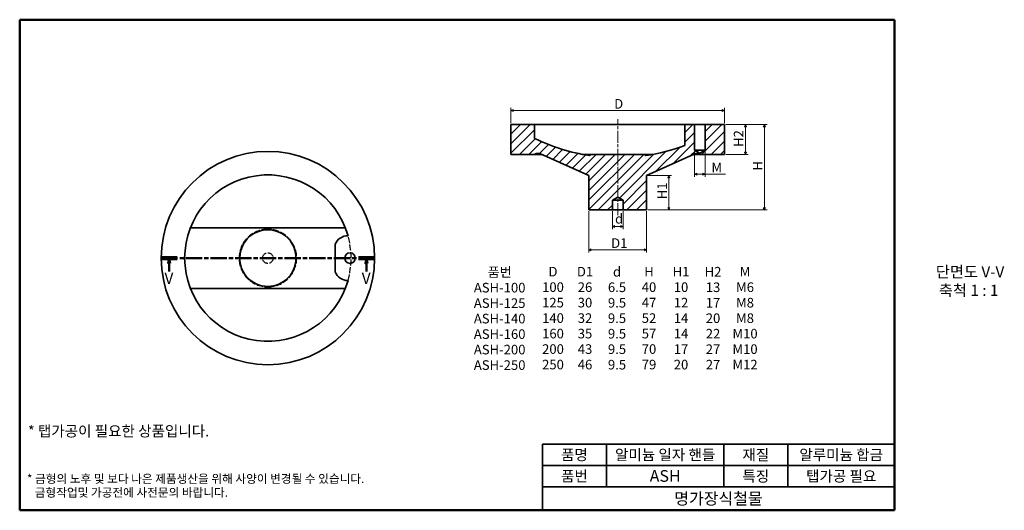
# Model space of a CAD drawing. Units: millimetres. Extents: x 5 to 466, y 5 to 235.
import ezdxf

# ---------------------------------------------------------------- set-up
doc = ezdxf.new("R2010")
doc.units = ezdxf.units.MM
doc.linetypes.add('CHAIN', pattern=[0.7087000000000001, 0.4724000000000001, -0.0591, 0.1181, -0.0591])
doc.linetypes.add('DASHED', pattern=[0.2067, 0.1654, -0.0413])
doc.layers.get('0').update_dxf_attribs({"color": 3, "true_color": 0x00ff00})
doc.layers.add('MGJS 은선 (ISO)', color=8, linetype='DASHED', lineweight=25, true_color=0x808080)
doc.layers.add('MGJS 중심선(ANSI)', color=30, linetype='Continuous', lineweight=18, true_color=0xff8000)
for name, color, linetype, lineweight in [('MGJS 치수(ISO)', 7, 'Continuous', 18), ('경계(ISO)', 7, 'Continuous', 50), ('기호(ISO)', 7, 'Continuous', 18), ('단면선(ISO)', 7, 'CHAIN', 50), ('외형선(ISO)', 7, 'Continuous', 35), ('제목(ISO)', 7, 'Continuous', 35), ('해치 (ISO)', 7, 'Continuous', 5)]:
    doc.layers.add(name, color=color, linetype=linetype, lineweight=lineweight)
doc.styles.add('MGJS 텍스트', font='NanumGothic.ttf')
doc.styles.add('레이블 문자 (ISO)', font='NanumGothic.ttf')
doc.styles.add('주 문자 (ISO)', font='NanumGothic.ttf')
doc.styles.add('지선', font='NanumGothic.ttf')
doc.dimstyles.new('MGJS', dxfattribs={"dimtxt": 4.5, "dimasz": 1, "dimexe": 1.25, "dimexo": 0.625, "dimtad": 1, "dimtoh": 1, "dimdec": 1, "dimrnd": 1e-08, "dimdsep": 46, "dimtxsty": 'MGJS 텍스트', "dimblk": 'Filled-1', "dimcen": 0.09, "dimclrd": 250, "dimclre": 250, "dimclrt": 256, "dimadec": 0, "dimazin": 1, "dimtfac": 0.699999988079071, "dimtdec": 1, "dimtmove": 0, "dimatfit": 3, "dimfxl": 1, "dimtolj": 1, "dimlwd": -1, "dimlwe": -1, "dimarcsym": 0})

# ---------------------------------------------------------------- blocks, each defined once
blk = doc.blocks.new('2dTransSection0')
at = {"layer": '단면선(ISO)', "linetype": 'CHAIN', "ltscale": 16.30528450012207}
blk.add_line((71.3084312192765, 123.2363517210065), (171.3084312192765, 123.2363517210065), dxfattribs=at)
at = {"layer": '단면선(ISO)', "linetype": 'Continuous', "lineweight": 100}
for p, q in [((71.3084312192765, 123.2363517210065), (78.86398677483206, 123.2363517210065)), ((163.7528756637209, 123.2363517210065), (171.3084312192765, 123.2363517210065))]:
    blk.add_line(p, q, dxfattribs=at)
at = {"layer": '단면선(ISO)', "linetype": 'Continuous'}
for p, q in [((75.08620899705427, 123.2363517210065), (74.58620899705427, 120.7363517210065)), ((74.58620899705427, 120.7363517210065), (75.58620899705427, 120.7363517210065)), ((75.08620899705427, 120.7363517210065), (75.08620899705427, 123.2363517210065)), ((75.58620899705427, 120.7363517210065), (75.08620899705427, 123.2363517210065)), ((75.08620899705427, 116.9696456533605), (75.08620899705427, 120.7363517210065)), ((167.5306534414987, 123.2363517210065), (167.0306534414987, 120.7363517210065)), ((167.0306534414987, 120.7363517210065), (168.0306534414987, 120.7363517210065)), ((167.5306534414987, 120.7363517210065), (167.5306534414987, 123.2363517210065)), ((168.0306534414987, 120.7363517210065), (167.5306534414987, 123.2363517210065)), ((167.5306534414987, 116.9696456533605), (167.5306534414987, 120.7363517210065))]:
    blk.add_line(p, q, dxfattribs=at)
at = {"layer": '단면선(ISO)', "linetype": 'Continuous', "flags": 128}
for points in [[(75.58620889109045, 120.7363517210065), (75.08620698374182, 123.2363517210065), (74.58620984476477, 120.7363517210065), (75.58620889109045, 120.7363517210065)], [(168.0306525937882, 120.7363517210065), (167.5306554548111, 123.2363517210065), (167.0306535474625, 120.7363517210065), (168.0306525937882, 120.7363517210065)]]:
    blk.add_lwpolyline(points, dxfattribs=at)
at = {"layer": '단면선(ISO)'}
for points in [[(75.58620889109045, 120.7363517210065), (75.08620698374182, 123.2363517210065), (74.58620984476477, 120.7363517210065), (75.58620889109045, 120.7363517210065)], [(168.0306525937882, 120.7363517210065), (167.5306554548111, 123.2363517210065), (167.0306535474625, 120.7363517210065), (168.0306525937882, 120.7363517210065)]]:
    blk.add_solid(points, dxfattribs=at)
at = {"layer": '단면선(ISO)', "char_height": 5.24999976158142, "attachment_point": 7, "style": '레이블 문자 (ISO)'}
for insert in [(72.87405487501333, 109.5022369511603), (165.3184993194577, 109.5022369511603)]:
    blk.add_mtext('V', dxfattribs=dict(at, insert=insert))
blk = doc.blocks.new('Filled-1')
at = {"color": 0}
for p, q in [((0, 0), (-1, 0.5)), ((-1, 0.5), (-1, -0.5)), ((-1, 0), (0, 0)), ((-1, -0.5), (0, 0))]:
    blk.add_line(p, q, dxfattribs=at)
at = {"color": 0, "flags": 128}
blk.add_lwpolyline([(-1, -0.5), (0, 0), (-1, 0.5), (-1, -0.5)], dxfattribs=at)
at = {"color": 0}
blk.add_solid([(-1, -0.5), (0, 0), (-1, 0.5), (-1, -0.5)], dxfattribs=at)
blk = doc.blocks.new('*D6')
at = {"layer": 'Defpoints', "color": 0, "transparency": 16777216}
for p in [(335.2457135323589, 185.8345486379844), (353.995713532359, 185.8345486379844), (298.7457135323589, 145.8345486379845)]:
    blk.add_point(p, dxfattribs=at)
at = {"layer": 'MGJS 치수(ISO)', "color": 250, "true_color": 0x0f0f0f, "transparency": 16777216}
for p, q in [((335.8707135323589, 185.8345486379844), (355.245713532359, 185.8345486379844)), ((353.995713532359, 146.8345486379844), (353.995713532359, 184.8345486379845)), ((299.3707135323589, 145.8345486379845), (355.245713532359, 145.8345486379844))]:
    blk.add_line(p, q, dxfattribs=at)
for p, rotation in [((353.995713532359, 185.8345486379844), 90), ((353.995713532359, 145.8345486379844), 270)]:
    blk.add_blockref('Filled-1', p, dxfattribs=dict(at, rotation=rotation))
at = {"layer": 'MGJS 치수(ISO)', "transparency": 16777216, "insert": (348.5938894239967, 162.9118018115742), "char_height": 4.5, "attachment_point": 1, "rotation": 90, "style": 'MGJS 텍스트'}
blk.add_mtext('\\A1; \\f나눔고딕|b0|i0;\\H4.5000;H', dxfattribs=at)
blk = doc.blocks.new('*D7')
at = {"layer": 'Defpoints', "color": 0, "transparency": 16777216}
for p in [(335.2457135323589, 185.8345486379844), (345.1627257344439, 185.8345486379844), (335.2457135323589, 171.8345486379845)]:
    blk.add_point(p, dxfattribs=at)
at = {"layer": 'MGJS 치수(ISO)', "color": 250, "true_color": 0x0f0f0f, "transparency": 16777216}
for p, q in [((335.8707135323589, 185.8345486379844), (346.4127257344439, 185.8345486379844)), ((345.1627257344439, 172.8345486379845), (345.1627257344439, 184.8345486379845)), ((335.8707135323589, 171.8345486379845), (346.4127257344439, 171.8345486379845))]:
    blk.add_line(p, q, dxfattribs=at)
for p, rotation in [((345.1627257344439, 185.8345486379844), 90), ((345.1627257344439, 171.8345486379845), 270)]:
    blk.add_blockref('Filled-1', p, dxfattribs=dict(at, rotation=rotation))
at = {"layer": 'MGJS 치수(ISO)', "transparency": 16777216, "insert": (339.6836484060004, 173.9450635836703), "char_height": 4.5, "attachment_point": 1, "rotation": 90, "style": 'MGJS 텍스트'}
blk.add_mtext('\\A1; \\f나눔고딕|b0|i0;\\H4.5000;H2', dxfattribs=at)
blk = doc.blocks.new('*D8')
at = {"layer": 'Defpoints', "color": 0, "transparency": 16777216}
for p in [(298.7457135323589, 161.8922409456768), (298.7457135323589, 145.8345486379845), (309.2457135323589, 145.8345486379845)]:
    blk.add_point(p, dxfattribs=at)
at = {"layer": 'MGJS 치수(ISO)', "color": 250, "true_color": 0x0f0f0f, "transparency": 16777216}
for p, q in [((299.3707135323589, 161.8922409456768), (310.4957135323589, 161.8922409456768)), ((309.2457135323589, 160.8922409456767), (309.2457135323589, 146.8345486379845)), ((299.3707135323589, 145.8345486379845), (310.4957135323589, 145.8345486379845))]:
    blk.add_line(p, q, dxfattribs=at)
for p, rotation in [((309.2457135323589, 161.8922409456768), 90), ((309.2457135323589, 145.8345486379845), 270)]:
    blk.add_blockref('Filled-1', p, dxfattribs=dict(at, rotation=rotation))
at = {"layer": 'MGJS 치수(ISO)', "transparency": 16777216, "insert": (303.8181383506362, 149.4342101738344), "char_height": 4.5, "attachment_point": 1, "rotation": 90, "style": 'MGJS 텍스트'}
blk.add_mtext('\\A1; \\f나눔고딕|b0|i0;\\H4.5000;H1', dxfattribs=at)
blk = doc.blocks.new('*D9')
at = {"layer": 'Defpoints', "color": 0, "transparency": 16777216}
for p in [(321.2872135323589, 173.8345486379845), (326.2042135323589, 173.8345486379845), (326.2042135323589, 162.5845486379845)]:
    blk.add_point(p, dxfattribs=at)
at = {"layer": 'MGJS 치수(ISO)', "color": 250, "true_color": 0x0f0f0f, "transparency": 16777216}
for p, q in [((321.2872135323589, 173.2095486379845), (321.2872135323589, 161.3345486379845)), ((326.2042135323589, 173.2095486379845), (326.2042135323589, 161.3345486379845)), ((322.2872135323589, 162.5845486379845), (325.2042135323589, 162.5845486379845)), ((326.2042135323589, 162.5845486379845), (335.8125827451055, 162.5845486379845))]:
    blk.add_line(p, q, dxfattribs=at)
at = {"layer": 'MGJS 치수(ISO)', "color": 250, "true_color": 0x0f0f0f, "transparency": 16777216, "rotation": 180}
blk.add_blockref('Filled-1', (321.2872135323589, 162.5845486379845), dxfattribs=at)
at = {"layer": 'MGJS 치수(ISO)', "color": 250, "true_color": 0x0f0f0f, "transparency": 16777216}
blk.add_blockref('Filled-1', (326.2042135323589, 162.5845486379845), dxfattribs=at)
at = {"layer": 'MGJS 치수(ISO)', "transparency": 16777216, "insert": (327.8292135323589, 167.9863727463466), "char_height": 4.5, "attachment_point": 1, "style": 'MGJS 텍스트'}
blk.add_mtext('\\A1; \\f나눔고딕|b0|i0;\\H4.5000;M', dxfattribs=at)
blk = doc.blocks.new('*D10')
at = {"layer": 'Defpoints', "color": 0, "transparency": 16777216}
for p in [(335.2457135323589, 192.3904927904522), (235.2457135323589, 185.8345486379844), (335.2457135323589, 185.8345486379844)]:
    blk.add_point(p, dxfattribs=at)
at = {"layer": 'MGJS 치수(ISO)', "color": 250, "true_color": 0x0f0f0f, "transparency": 16777216}
for p, q in [((235.2457135323589, 186.4595486379845), (235.2457135323589, 193.6404927904522)), ((236.2457135323589, 192.3904927904522), (334.2457135323589, 192.3904927904522)), ((335.2457135323589, 186.4595486379845), (335.2457135323589, 193.6404927904522))]:
    blk.add_line(p, q, dxfattribs=at)
at = {"layer": 'MGJS 치수(ISO)', "color": 250, "true_color": 0x0f0f0f, "transparency": 16777216, "rotation": 180}
blk.add_blockref('Filled-1', (235.2457135323589, 192.3904927904522), dxfattribs=at)
at = {"layer": 'MGJS 치수(ISO)', "color": 250, "true_color": 0x0f0f0f, "transparency": 16777216}
blk.add_blockref('Filled-1', (335.2457135323589, 192.3904927904522), dxfattribs=at)
at = {"layer": 'MGJS 치수(ISO)', "transparency": 16777216, "insert": (282.2457134858673, 197.7923168290769), "char_height": 4.5, "attachment_point": 1, "style": 'MGJS 텍스트'}
blk.add_mtext('\\A1; \\f나눔고딕|b0|i0;\\H4.5000;D', dxfattribs=at)
blk = doc.blocks.new('경계 용지5-a3')
at = {"layer": '경계(ISO)'}
for p, q in [((4.999999999999983, 235), (415, 235)), ((5.000000000000035, 4.999999999999975), (4.999999999999983, 235)), ((415, 235), (415, 5.000000000000035)), ((415, 5.000000000000025), (5, 4.999999999999975))]:
    blk.add_line(p, q, dxfattribs=at)
at = {"layer": '경계(ISO)', "insert": (8.426431419357812, 15.36351578182448), "char_height": 4.000000059604644, "width": 359.8620574925655, "attachment_point": 4, "line_spacing_factor": 0.9679649472236633, "style": '지선'}
blk.add_mtext('\\f나눔고딕|b0|i0;\\H4.0000;* 금형의 노후 및 보다 나은 제품생산을 위해 사양이 변경될 수 있습니다.\\P   금형작업및 가공전에 사전문의 바랍니다.\\P ', dxfattribs=at)
blk = doc.blocks.new('제목 블록 기본3')
at = {"layer": '제목(ISO)'}
for p, q in [((63.21807616985736, 168.2683649761553), (228.2180761698574, 168.2683649761552)), ((63.21807616985736, 168.2683649761553), (63.21807616985736, 137.2683649761552)), ((93.21807616985735, 168.2683649761553), (93.21807616985735, 148.2683649761552)), ((148.2180761698573, 168.2683649761553), (148.2180761698573, 148.2683649761552)), ((178.2180761698573, 168.2683649761553), (178.2180761698573, 148.2683649761552)), ((228.2180761698573, 168.2683649761552), (228.2180761698574, 137.2683649761552)), ((63.21807616985736, 158.2683649761552), (228.2180761698574, 158.2683649761552)), ((63.21807616985736, 148.2683649761552), (228.2180761698574, 148.2683649761552)), ((63.21807616985736, 137.2683649761552), (228.2180761698574, 137.2683649761552))]:
    blk.add_line(p, q, dxfattribs=at)
at = {"layer": '제목(ISO)', "attachment_point": 5, "style": '지선'}
for s, insert, char_height in [('\\f나눔고딕|b0|i0;\\H5.0000;품명', (78.21807616985734, 163.2683649761552), 5), ('\\f나눔고딕|b0|i0;\\H5.0000;재질', (163.2180761698573, 163.2683649761553), 5), ('\\f나눔고딕|b0|i0;\\H5.0000;품번', (78.21807616985735, 153.2683649761552), 5), ('\\f나눔고딕|b0|i0;\\H5.0000;특징', (163.2180761698573, 153.2683649761552), 5), ('\\f나눔고딕|b0|i0;\\H5.5000;명가장식철물', (145.7180761698573, 142.7683649761552), 5.500000119209289)]:
    blk.add_mtext(s, dxfattribs=dict(at, insert=insert, char_height=char_height))
for s, insert, char_height, width in [('\\f나눔고딕|b0|i0;\\H5.0000;알미늄 일자 핸들', (120.7180774248807, 163.2683718787836), 5, 52.50650915995501), ('\\f나눔고딕|b0|i0;\\H5.0000;알루미늄 합금', (203.2180761698574, 163.2683649761552), 5, 53.58326405723069), ('\\f나눔고딕|b0|i0;\\H5.5000;ASH', (120.718074914834, 153.3806877949776), 5.500000119209289, 40.60490515819596), ('\\f나눔고딕|b0|i0;\\H5.0000;탭가공 필요', (203.2180761698574, 153.2683649761552), 5, 36.09050364028732)]:
    blk.add_mtext(s, dxfattribs=dict(at, insert=insert, char_height=char_height, width=width))
blk = doc.blocks.new('*D13')
at = {"layer": 'Defpoints', "color": 0, "transparency": 16777216}
for p in [(282.7457135323589, 145.8345486379845), (287.7457135323589, 145.8345486379845), (287.7457135323589, 138.0949830013618)]:
    blk.add_point(p, dxfattribs=at)
at = {"layer": 'MGJS 치수(ISO)', "color": 250, "true_color": 0x0f0f0f, "transparency": 16777216}
for p, q in [((282.7457135323589, 145.2095486379844), (282.7457135323589, 136.8449830013618)), ((287.7457135323589, 145.2095486379844), (287.7457135323589, 136.8449830013618)), ((283.7457135323589, 138.0949830013618), (286.745713532359, 138.0949830013618))]:
    blk.add_line(p, q, dxfattribs=at)
at = {"layer": 'MGJS 치수(ISO)', "color": 250, "true_color": 0x0f0f0f, "transparency": 16777216, "rotation": 180}
blk.add_blockref('Filled-1', (282.7457135323589, 138.0949830013618), dxfattribs=at)
at = {"layer": 'MGJS 치수(ISO)', "color": 250, "true_color": 0x0f0f0f, "transparency": 16777216}
blk.add_blockref('Filled-1', (287.7457135323589, 138.0949830013618), dxfattribs=at)
at = {"layer": 'MGJS 치수(ISO)', "transparency": 16777216, "insert": (282.6512928912943, 143.9216998201713), "char_height": 4.5, "attachment_point": 1, "style": 'MGJS 텍스트'}
blk.add_mtext('\\A1; d', dxfattribs=at)
blk = doc.blocks.new('*D14')
at = {"layer": 'Defpoints', "color": 0, "transparency": 16777216}
for p in [(271.7457135323589, 145.8345486379845), (298.7457135323589, 145.8345486379845), (298.7457135323589, 127.0845486379845)]:
    blk.add_point(p, dxfattribs=at)
at = {"layer": 'MGJS 치수(ISO)', "color": 250, "true_color": 0x0f0f0f, "transparency": 16777216}
for p, q in [((271.7457135323589, 145.2095486379844), (271.7457135323589, 125.8345486379845)), ((298.7457135323589, 145.2095486379844), (298.7457135323589, 125.8345486379845)), ((272.7457135323589, 127.0845486379845), (297.7457135323589, 127.0845486379845))]:
    blk.add_line(p, q, dxfattribs=at)
at = {"layer": 'MGJS 치수(ISO)', "color": 250, "true_color": 0x0f0f0f, "transparency": 16777216, "rotation": 180}
blk.add_blockref('Filled-1', (271.7457135323589, 127.0845486379845), dxfattribs=at)
at = {"layer": 'MGJS 치수(ISO)', "color": 250, "true_color": 0x0f0f0f, "transparency": 16777216}
blk.add_blockref('Filled-1', (298.7457135323589, 127.0845486379845), dxfattribs=at)
at = {"layer": 'MGJS 치수(ISO)', "transparency": 16777216, "insert": (280.8165289143627, 132.5121238197071), "char_height": 4.5, "attachment_point": 1, "style": 'MGJS 텍스트'}
blk.add_mtext('\\A1; D1', dxfattribs=at)

msp = doc.modelspace()

# ---------------------------------------------------------------- hatches: boundary and pattern name
at = {"layer": '해치 (ISO)'}
h = msp.add_hatch(dxfattribs=at)
h.set_pattern_fill('ANSI31', color=256, scale=25.4, style=0)
h.set_pattern_definition([(45, (0, 0), (-2.245064030267288, 2.245064030267288), [])])
edge = h.paths.add_edge_path()
edge.add_line((324.2457135323589, 171.8345486379845), (335.2457135323589, 171.8345486379845))
edge.add_line((335.2457135323589, 171.8345486379845), (335.2457135323589, 185.8345486379844))
edge.add_line((335.2457135323589, 185.8345486379844), (326.2042135323589, 185.8345486379844))
edge.add_line((326.2042135323589, 185.8345486379844), (326.2042135323589, 173.8345486379845))
edge.add_line((326.2042135323589, 173.8345486379845), (323.7457135323589, 172.3573328061052))
edge.add_line((323.7457135323589, 172.3573328061052), (321.2872135323589, 173.8345486379844))
edge.add_line((321.2872135323589, 173.8345486379845), (321.2872135323589, 185.8345486379844))
edge.add_line((321.2872135323589, 185.8345486379844), (316.7457135323589, 185.8345486379844))
edge.add_line((316.7457135323589, 185.8345486379844), (316.7457135323589, 176.0954352356902))
edge.add_ellipse((285.2457135323589, 259.3345486379845), major_axis=(31.50000000000005, -83.23911340229431), ratio=1, start_angle=347.7560286007112, end_angle=360, ccw=False)
edge.add_ellipse((297.495713532359, 170.8345486379845), major_axis=(0.8805606208518513, 0.4739335322648048), ratio=1, start_angle=9.979e-13, end_angle=61.71006489004935)
edge.add_line((297.495713532359, 171.8345486379845), (272.9957135323589, 171.8345486379845))
edge.add_ellipse((272.9957135323589, 170.8345486379845), major_axis=(-2.2e-15, 1.000000000000004), ratio=1, start_angle=0, end_angle=61.71006489004874)
edge.add_ellipse((285.2457135323588, 259.3345486379842), major_axis=(-13.13056062085177, -88.02606646773499), ratio=1, start_angle=342.4948341336208, end_angle=360, ccw=False)
edge.add_line((246.2457135323589, 179.3345486379845), (246.2457135323589, 185.8345486379844))
edge.add_line((246.2457135323589, 185.8345486379844), (235.2457135323589, 185.8345486379844))
edge.add_line((235.2457135323589, 185.8345486379844), (235.2457135323589, 171.8345486379845))
edge.add_line((235.2457135323589, 171.8345486379844), (246.2457135323589, 171.8345486379844))
edge.add_spline(control_points=[(246.2457135323589, 171.8345486379845), (246.5008015832329, 171.9995046963969), (246.7794712010629, 172.1247630599596), (247.3648794401686, 172.2873018344406), (247.6682368218479, 172.3236434431633), (248.3622944544416, 172.301169699391), (248.7465321123464, 172.2123864546567), (249.1029399995555, 172.0524598386013)], knot_values=[-0.2994594918246358, -0.2994594918246358, -0.2994594918246358, -0.2994594918246358, -0.2083264169203573, -0.2083264169203573, -0.1171933420160781, -0.1171933420160781, 0, 0, 0, 0], degree=3, periodic=0)
edge.add_line((249.1029399995555, 172.0524598386013), (271.7457135323589, 161.8922409456768))
edge.add_line((271.7457135323589, 161.8922409456768), (271.7457135323589, 145.8345486379845))
edge.add_line((271.7457135323589, 145.8345486379845), (282.7457135323589, 145.8345486379845))
edge.add_line((282.7457135323589, 145.8345486379845), (282.7457135323589, 150.3345486379845))
edge.add_line((282.7457135323589, 150.3345486379845), (285.2457135323589, 151.8367001855534))
edge.add_line((285.2457135323589, 151.8367001855534), (287.7457135323589, 150.3345486379845))
edge.add_line((287.7457135323589, 150.3345486379845), (287.7457135323589, 145.8345486379845))
edge.add_line((287.7457135323589, 145.8345486379845), (298.7457135323589, 145.8345486379845))
edge.add_line((298.7457135323589, 145.8345486379845), (298.7457135323589, 161.8922409456768))
edge.add_line((298.7457135323589, 161.8922409456768), (321.3884870651623, 172.0524598386013))
edge.add_spline(control_points=[(321.3884870651623, 172.0524598386013), (321.6656405802233, 172.1768235953595), (321.9600827129619, 172.2583726236322), (322.5633693682514, 172.3302535750184), (322.8687293878682, 172.3201703233825), (323.5513514188257, 172.1927017807051), (323.9176809138866, 172.0466752648042), (324.2457135323589, 171.8345486379845)], knot_values=[-0.299459491824636, -0.299459491824636, -0.299459491824636, -0.299459491824636, -0.2083264169203571, -0.2083264169203571, -0.1171933420160783, -0.1171933420160783, 0, 0, 0, 0], degree=3, periodic=0)

# ---------------------------------------------------------------- linework, layer by layer
at = {"layer": 'MGJS 은선 (ISO)', "ltscale": 1.428422451019287}
for p, q in [((121.3084312192765, 137.4863517210065), (121.3084312192765, 136.7363517210065)), ((121.3084312192765, 109.7363517210065), (121.3084312192765, 108.9863517210065))]:
    msp.add_line(p, q, dxfattribs=at)
at = {"layer": 'MGJS 은선 (ISO)', "ltscale": 18.99850463867187}
msp.add_circle((121.3084312192765, 123.2363517210065), 2.5, dxfattribs=at)
at = {"layer": 'MGJS 은선 (ISO)', "ltscale": 17.92931365966797}
for start, end in [(90, 270), (270, 90)]:
    msp.add_arc((121.3084312192765, 123.2363517210065), 13.5, start, end, dxfattribs=at)
at = {"layer": 'MGJS 은선 (ISO)', "ltscale": 17.14429092407226}
msp.add_arc((121.3084312192765, 123.2363517210066), 39, 344.3815017243516, 15.61849827564858, dxfattribs=at)
at = {"layer": 'MGJS 중심선(ANSI)', "linetype": 'CHAIN', "ltscale": 11.99379158020019}
msp.add_line((285.2457135323589, 143.300849324898), (285.2457135323589, 188.3345486379845), dxfattribs=at)
at = {"layer": '외형선(ISO)'}
for p, q in [((246.2457135323589, 185.8345486379844), (235.2457135323589, 185.8345486379844)), ((235.2457135323589, 171.8345486379844), (235.2457135323589, 185.8345486379844)), ((246.2457135323589, 179.3345486379844), (246.2457135323589, 185.8345486379844)), ((246.2457135323589, 185.8345486379844), (316.7457135323589, 185.8345486379844)), ((321.2872135323589, 185.8345486379844), (316.7457135323589, 185.8345486379844)), ((316.7457135323589, 185.8345486379844), (316.7457135323589, 176.0954352356902)), ((321.2872135323589, 173.8345486379845), (321.2872135323589, 185.8345486379844)), ((321.287213532359, 185.8345486379844), (326.2042135323589, 185.8345486379844)), ((335.2457135323589, 185.8345486379844), (326.2042135323589, 185.8345486379844)), ((326.2042135323589, 185.8345486379844), (326.2042135323589, 173.8345486379845)), ((335.2457135323589, 171.8345486379844), (335.2457135323589, 185.8345486379844)), ((235.2457135323589, 171.8345486379844), (246.2457135323589, 171.8345486379844)), ((248.9423046015161, 171.8345486379844), (246.2457135323589, 171.8345486379844)), ((249.1029399995555, 172.0524598386013), (271.7457135323589, 161.8922409456768)), ((272.9957135323589, 171.8345486379844), (268.9745734370859, 171.8345486379844)), ((297.495713532359, 171.8345486379844), (272.9957135323589, 171.8345486379845)), ((301.5168536276319, 171.8345486379844), (297.495713532359, 171.8345486379844)), ((298.7457135323589, 161.8922409456768), (321.3884870651623, 172.0524598386013)), ((323.7457135323589, 172.3573328061052), (321.2872135323589, 173.8345486379845)), ((326.2042135323589, 173.8345486379845), (321.287213532359, 173.8345486379845)), ((324.2457135323589, 171.8345486379844), (321.5491224632017, 171.8345486379844)), ((326.2042135323589, 173.8345486379845), (323.7457135323589, 172.3573328061052)), ((324.2457135323589, 171.8345486379844), (335.2457135323589, 171.8345486379844)), ((271.7457135323589, 161.8922409456768), (271.7457135323589, 145.8345486379845)), ((298.7457135323589, 145.8345486379845), (298.7457135323589, 161.8922409456768)), ((282.7457135323589, 150.3345486379845), (285.2457135323589, 151.8367001855534)), ((282.7457135323589, 145.8345486379845), (282.7457135323589, 150.3345486379845)), ((282.7457135323589, 150.3345486379845), (287.7457135323589, 150.3345486379845)), ((285.2457135323589, 151.8367001855534), (287.7457135323589, 150.3345486379845)), ((287.7457135323589, 150.3345486379845), (287.7457135323589, 145.8345486379845)), ((271.7457135323589, 145.8345486379845), (282.7457135323589, 145.8345486379845)), ((287.7457135323589, 145.8345486379845), (282.7457135323589, 145.8345486379845)), ((287.7457135323589, 145.8345486379845), (298.7457135323589, 145.8345486379845)), ((85.00502228843364, 137.4863517210066), (157.6118401501193, 137.4863517210066)), ((152.8084312192765, 116.7363517210066), (152.8084312192765, 129.7363517210065)), ((157.6118401501193, 108.9863517210065), (85.00502228843366, 108.9863517210065))]:
    msp.add_line(p, q, dxfattribs=at)
for centre, radius in [((121.3084312192765, 123.2363517210066), 50), ((159.8084312192765, 123.2363517210066), 2.458499999999999)]:
    msp.add_circle(centre, radius, dxfattribs=at)
for centre, radius, start, end in [((285.2457135323588, 259.3345486379842), 88.99999999999977, 244.0107664161669, 261.515932282546), ((285.2457135323589, 259.3345486379845), 89.00000000000006, 278.4840677174539, 290.7280391167427), ((272.9957135323589, 170.8345486379845), 1.000000000000004, 90, 151.7100648900487), ((297.495713532359, 170.8345486379845), 0.9999999999999962, 28.28993510994769, 90), ((121.3084312192765, 123.2363517210065), 39, 15.61849827564857, 344.3815017243515), ((121.3084312192765, 123.2363517210065), 13.25, 44.68383673534329, 135.3161632646568), ((158.8683832959232, 127.1459743245997), 6.59037739640691, 90.00000000000017, 156.8553075789762), ((158.8683832959232, 119.3267291174135), 6.590377396406905, 203.1446924210235, 270), ((121.3084312192765, 123.2363517210065), 13.25, 224.6838367353432, 315.3161632646568)]:
    msp.add_arc(centre, radius, start, end, dxfattribs=at)
for points, knots in [([(246.2457135323589, 171.8345486379844), (246.5008015832329, 171.9995046963969), (246.7794712010629, 172.1247630599596), (247.3648794401686, 172.2873018344406), (247.6682368218479, 172.3236434431633), (248.3622944544416, 172.301169699391), (248.7465321123464, 172.2123864546567), (249.1029399995555, 172.0524598386013)], [-0.2994594918246358, -0.2994594918246358, -0.2994594918246358, -0.2994594918246358, -0.2083264169203573, -0.2083264169203573, -0.1171933420160781, -0.1171933420160781, 0, 0, 0, 0]), ([(248.9423046015161, 171.8345486379844), (249.1541138743108, 171.8348330675781), (249.3653589542802, 171.8126851271595), (249.7795556148109, 171.7242857163959), (249.9813496730078, 171.6583016517958), (250.1745100823613, 171.5716271091372)], [0, 0, 0, 0, 0.0635428391306363, 0.0635428391306363, 0.1270574658014381, 0.1270574658014381, 0.1270574658014381, 0.1270574658014381]), ([(320.3169169823565, 171.5716271091372), (320.5100773908083, 171.6583016513912), (320.7118714480253, 171.7242857157809), (321.1260681084689, 171.8126851269528), (321.3373131894187, 171.8348330675794), (321.5491224632018, 171.8345486379844)], [0, 0, 0, 0, 0.0635146264268278, 0.0635146264268278, 0.1270574659065299, 0.1270574659065299, 0.1270574659065299, 0.1270574659065299]), ([(321.3884870651623, 172.0524598386013), (321.6656405802233, 172.1768235953595), (321.9600827129619, 172.2583726236322), (322.5633693682514, 172.3302535750184), (322.8687293878682, 172.3201703233824), (323.5513514188257, 172.1927017807051), (323.9176809138866, 172.0466752648041), (324.2457135323589, 171.8345486379844)], [-0.299459491824636, -0.299459491824636, -0.299459491824636, -0.299459491824636, -0.2083264169203571, -0.2083264169203571, -0.1171933420160783, -0.1171933420160783, 0, 0, 0, 0]), ([(111.8877093785681, 113.9190291442144), (110.9012966696363, 114.9163682850179), (110.0947563708413, 116.0721325755692), (108.7520800242154, 118.8874593975349), (108.3268967043615, 120.5671026690135), (108.0875547466634, 124.0791048047469), (108.3108447471506, 125.9126262345588), (109.4235070613386, 129.2466666494688), (110.2637311087705, 130.7359736400621), (111.5473892176606, 132.1991476406911), (111.7150195645119, 132.3790690384854), (111.8877086493584, 132.5536750436602)], [0.5736080352946265, 0.5736080352946265, 0.5736080352946265, 0.5736080352946265, 0.9973710505597212, 0.9973710505597212, 1.511153621945121, 1.511153621945121, 2.055106815119362, 2.055106815119362, 2.566718037866932, 2.566718037866932, 2.640809666759194, 2.640809666759194, 2.640809666759194, 2.640809666759194]), ([(130.7291530599848, 132.5536742977987), (131.0750424491293, 132.2039463908891), (131.4006529619257, 131.8328829072529), (132.7506034018186, 130.0943373472369), (133.5046352218899, 128.5508121033847), (134.2233487115485, 125.9083899165354), (134.3804949937778, 124.8843542317828), (134.4641791804234, 122.9699658665005), (134.4198104812752, 122.0800852313781), (134.0659406216487, 119.6494521604499), (133.5793771521529, 118.1425545014088), (132.2685209226344, 115.7187370348025), (131.563202231371, 114.762334201042), (130.7291530599849, 113.9190291442145)], [6.257882206838578, 6.257882206838578, 6.257882206838578, 6.257882206838578, 6.406896052748678, 6.406896052748678, 6.920032340352336, 6.920032340352336, 7.229159541696555, 7.229159541696555, 7.495239129957445, 7.495239129957445, 7.966588707467155, 7.966588707467155, 8.323410170393974, 8.323410170393974, 8.323410170393974, 8.323410170393974])]:
    msp.add_open_spline(points, degree=3, knots=knots, dxfattribs=at)

# ---------------------------------------------------------------- block references
for name, p in [('경계 용지5-a3', (0, 0)), ('제목 블록 기본3', (186.7819238301426, -132.2683649761552))]:
    msp.add_blockref(name, p)
at = {"layer": '단면선(ISO)'}
msp.add_blockref('2dTransSection0', (0, 0), dxfattribs=at)

# ---------------------------------------------------------------- texts
at = {"layer": '기호(ISO)'}
for s, insert, char_height, attachment_point, style in [('단면도 V-V', (434.3526521573285, 112.5264909662692), 5.24999976158142, 7, '레이블 문자 (ISO)'), ('축척 1 : 1', (435.7611224376828, 103.8582351603), 5.24999976158142, 7, '레이블 문자 (ISO)'), ('\\f나눔고딕|b0|i0;\\H5.0000;* 탭가공이 필요한 상품입니다.', (8.834487600957424, 44.62967725993966), 5, 1, '주 문자 (ISO)')]:
    msp.add_mtext(s, dxfattribs=dict(at, insert=insert, char_height=char_height, attachment_point=attachment_point, style=style))
at = {"layer": '기호(ISO)', "char_height": 4.49999988079071, "attachment_point": 5, "line_spacing_factor": 0.9679648876190186, "style": '주 문자 (ISO)'}
for s, insert in [('품번\\PASH-100\\PASH-125\\PASH-140\\PASH-160\\PASH-200\\PASH-250', (229.938533465108, 94.28176733878968)), ('D\\P100\\P125\\P140\\P160\\P200\\P250', (254.938533465108, 94.52514856336234)), ('D1\\P26\\P30\\P32\\P35\\P43\\P46', (269.938533465108, 94.51834066984772)), ('d\\P6.5\\P9.5\\P9.5\\P9.5\\P9.5\\P9.5', (284.938533465108, 94.46728169200539)), ('H\\P40\\P47\\P52\\P57\\P70\\P79', (299.938533465108, 94.51834066984772)), ('H1\\P10\\P12\\P14\\P14\\P17\\P20', (314.938533465108, 94.50983083089409)), ('H2\\P13\\P17\\P20\\P22\\P27\\P27', (329.9385334651081, 94.4740895110142)), ('M\\PM6\\PM8\\PM8\\PM10\\PM10\\PM12', (344.938533465108, 94.49791706380961))]:
    msp.add_mtext(s, dxfattribs=dict(at, insert=insert))

# ---------------------------------------------------------------- dimensions: what is measured, and where the dimension line sits
at = {"layer": 'MGJS 치수(ISO)', "color": 250, "true_color": 0x0f0f0f}
for base, p1, p2, text, override, picture, middle in [((335.2457135323589, 192.3904927904522), (235.2457135323589, 185.8345486379844), (335.2457135323589, 185.8345486379844), ' \\f나눔고딕|b0|i0;\\H4.5000;D', {"dimtoh": 0, "dimdec": 1, "dimtp": 0, "dimtm": 0, "dimtdec": 1, "dimtofl": 0, "dimatfit": 1}, '*D10', (285.2457135323589, 192.3904927904522)), ((326.2042135323589, 162.5845486379845), (321.2872135323589, 173.8345486379845), (326.2042135323589, 173.8345486379845), ' \\f나눔고딕|b0|i0;\\H4.5000;M', {"dimtoh": 0, "dimdec": 1, "dimtp": 0, "dimtm": 0, "dimtdec": 1, "dimtofl": 0, "dimatfit": 2}, '*D9', (331.5083981387322, 162.5845486379845))]:
    dim = msp.add_linear_dim(base=base, p1=p1, p2=p2, text=text, dimstyle='MGJS', override=override, dxfattribs=at)
    dim.commit()
    dim.dimension.update_dxf_attribs({"geometry": picture, "text_midpoint": middle, "dimtype": 160})
for base, p1, p2, angle, text, picture, middle in [((353.995713532359, 185.8345486379844), (298.7457135323589, 145.8345486379845), (335.2457135323589, 185.8345486379844), 90, ' \\f나눔고딕|b0|i0;\\H4.5000;H', '*D6', (353.9957135323589, 165.8345486379845)), ((345.1627257344439, 185.8345486379844), (335.2457135323589, 171.8345486379845), (335.2457135323589, 185.8345486379844), 270, ' \\f나눔고딕|b0|i0;\\H4.5000;H2', '*D7', (345.1627257344439, 178.8345486379845)), ((309.2457135323589, 145.8345486379845), (298.7457135323589, 161.8922409456768), (298.7457135323589, 145.8345486379845), 90, ' \\f나눔고딕|b0|i0;\\H4.5000;H1', '*D8', (309.2457135323589, 153.8633947918306)), ((298.7457135323589, 127.0845486379845), (271.7457135323589, 145.8345486379845), (298.7457135323589, 145.8345486379845), 180, ' D1', '*D14', (285.2457135323589, 127.0845486379845)), ((287.7457135323589, 138.0949830013618), (282.7457135323589, 145.8345486379845), (287.7457135323589, 145.8345486379845), 180, ' d', '*D13', (285.2457135323589, 138.0949830013618))]:
    dim = msp.add_linear_dim(base=base, p1=p1, p2=p2, angle=angle, text=text, dimstyle='MGJS', override={"dimtoh": 0, "dimdec": 1, "dimtp": 0, "dimtm": 0, "dimtdec": 1, "dimtofl": 0, "dimatfit": 1}, dxfattribs=at)
    dim.commit()
    dim.dimension.update_dxf_attribs({"geometry": picture, "text_midpoint": middle, "dimtype": 160})

doc.saveas('drawing.dxf')
